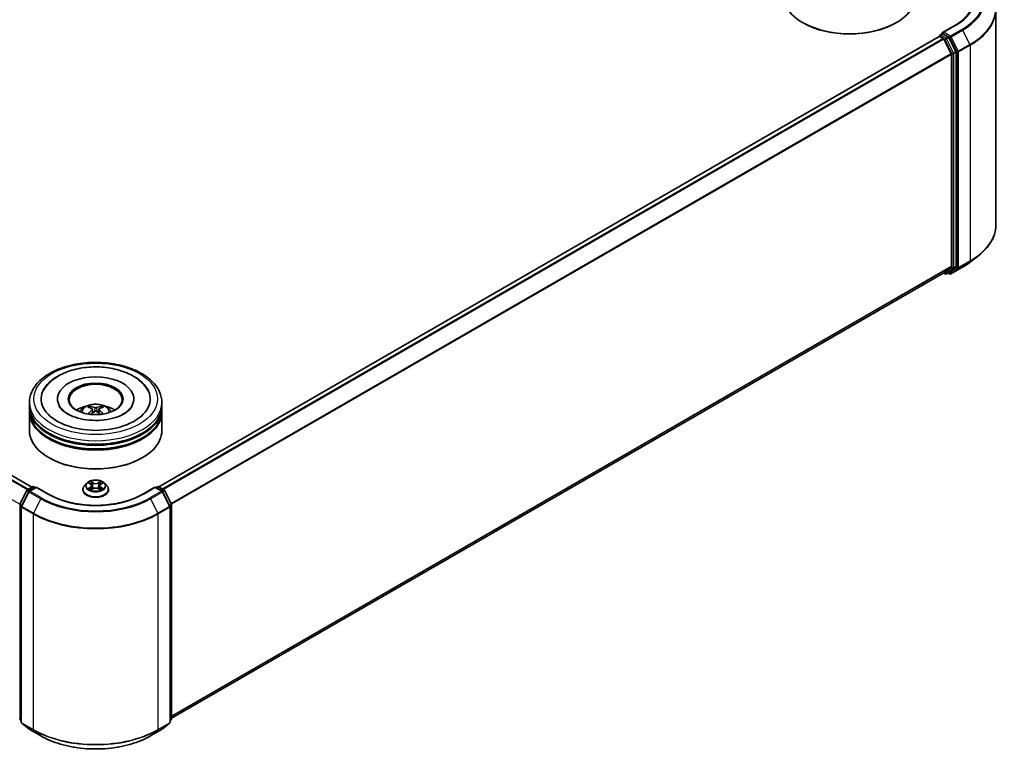
# Model space of a CAD drawing. Units: millimetres. Extents: x 36 to 9676, y 20 to 1706.
# Drawn here: x 424 to 526, y 467 to 542 of the extents above; entities that cross this region are included whole.
import ezdxf

# ---------------------------------------------------------------- set-up
doc = ezdxf.new("R2010")
doc.units = ezdxf.units.MM
doc.header["$LTSCALE"] = 2.5
doc.layers.add('Visible (ISO)', color=7, linetype='Continuous', lineweight=35)
doc.layers.add('Visible Narrow (ISO)', color=7, linetype='Continuous', lineweight=25)

msp = doc.modelspace()

# ---------------------------------------------------------------- linework, layer by layer
at = {"layer": 'Visible (ISO)'}
for p, q in [((425.5318, 494.3704), (303.4955, 564.8281)), ((524.7467, 543.5707), (524.7467, 521.3832)), ((504.9206, 542.1636), (504.8563, 542.2007)), ((514.4344, 542.1636), (514.4987, 542.2007)), ((520.5052, 541.892), (519.2478, 541.166)), ((518.8982, 540.7786), (438.5811, 494.4075)), ((518.9264, 540.7849), (518.9264, 540.7904)), ((518.9663, 540.7718), (519.3069, 540.5752)), ((518.9946, 540.9085), (519.2238, 541.0408)), ((519.8209, 540.7238), (519.2878, 541.0316)), ((519.3809, 540.4924), (520.1332, 539.0157)), ((520.6153, 539.2268), (519.8949, 540.641)), ((520.6377, 517.0896), (520.6377, 539.1427)), ((520.1556, 538.9315), (520.1556, 517.1152)), ((522.1157, 517.5495), (522.9752, 518.2299)), ((520.1332, 517.0568), (519.3809, 516.4487)), ((519.8949, 516.4489), (520.6153, 517.0312)), ((520.1143, 516.3148), (521.3035, 517.0014)), ((519.3751, 516.4447), (439.9067, 470.5636)), ((519.339, 516.4239), (519.5277, 516.3149)), ((519.6641, 516.3149), (519.889, 516.4448)), ((519.9779, 516.3148), (519.8209, 516.4055)), ((425.2704, 502.7119), (425.2704, 503.0831)), ((428.1568, 503.4542), (428.1568, 503.3651)), ((436.0204, 503.4542), (436.0204, 503.3651)), ((438.9068, 502.7119), (438.9068, 503.0831)), ((425.2704, 502.2295), (425.2704, 502.6006)), ((425.2704, 500.1882), (425.2704, 502.1181)), ((431.7762, 502.3697), (431.8116, 502.0399)), ((432.4011, 502.3697), (432.3657, 502.0399)), ((438.9068, 502.2295), (438.9068, 502.6006)), ((438.9068, 500.1882), (438.9068, 502.1181)), ((427.3317, 497.3676), (427.2674, 497.4047)), ((436.8455, 497.3676), (436.9098, 497.4047)), ((431.1565, 494.7546), (430.931, 494.5031)), ((431.3773, 494.7822), (431.5708, 494.6665)), ((432.6064, 494.6665), (432.8, 494.7822)), ((432.7999, 494.7823), (432.8, 494.7823)), ((433.0208, 494.7546), (433.2463, 494.5031)), ((424.2854, 492.6271), (425.0058, 494.0413)), ((425.1983, 493.8927), (424.4461, 492.416)), ((425.0591, 494.0975), (425.5922, 494.4053)), ((425.9818, 494.3704), (425.2517, 493.9489)), ((425.7286, 494.4053), (425.8854, 494.3147)), ((425.9818, 494.3243), (425.9818, 494.3704)), ((427.2392, 493.6444), (425.9818, 494.3704)), ((430.7704, 494.1016), (430.7704, 494.1167)), ((431.6063, 494.0931), (431.8079, 494.2055)), ((431.69, 494.5076), (431.7273, 494.1605)), ((432.3694, 494.2055), (432.571, 494.0931)), ((432.4873, 494.5076), (432.45, 494.1605)), ((433.4068, 494.1016), (433.4068, 494.1167)), ((438.1955, 494.3704), (436.9381, 493.6444)), ((438.1955, 494.3704), (438.1955, 494.3243)), ((438.9256, 493.9489), (438.1955, 494.3704)), ((438.2919, 494.3147), (438.4487, 494.4053)), ((438.5851, 494.4053), (439.1182, 494.0975)), ((439.7312, 492.416), (438.9789, 493.8927)), ((439.1715, 494.0413), (439.8919, 492.6271)), ((439.9067, 492.5652), (439.9067, 470.5121)), ((424.4312, 492.3541), (424.4312, 470.1666)), ((439.746, 470.1666), (439.746, 492.3541)), ((424.4312, 470.3171), (424.3212, 470.4061)), ((439.8561, 470.4061), (439.746, 470.3171)), ((424.4819, 470.0605), (425.2341, 469.4525)), ((425.2517, 469.4405), (426.4409, 468.7539)), ((437.7364, 468.7539), (438.9256, 469.4405)), ((438.9431, 469.4525), (439.6954, 470.0605))]:
    msp.add_line(p, q, dxfattribs=at)
for centre, start, end in [((519.0628, 540.7904), 120, 180), ((519.5959, 516.433), 240, 300), ((520.0461, 516.4329), 240, 300), ((425.1273, 493.9794), 120, 153.004492), ((425.3199, 493.8308), 120, 153.004492), ((425.6604, 494.2872), 60, 120), ((438.5169, 494.2872), 60, 120), ((438.8574, 493.8308), 26.995508, 60), ((439.05, 493.9794), 26.995508, 60), ((424.4069, 492.5652), 153.004492, 180), ((439.7704, 492.5652), 0, 26.995508), ((424.5676, 492.3541), 153.004492, 180), ((439.6097, 492.3541), 0, 26.995508), ((424.4069, 470.5121), 180, 231.051724), ((439.7704, 470.5121), 308.948276, 0), ((424.5676, 470.1666), 180, 231.051724), ((425.3199, 469.5585), 231.051724, 240), ((438.8574, 469.5585), 300, 308.948276), ((439.6097, 470.1666), 308.948276, 0)]:
    msp.add_arc(centre, 0.1364, start, end, dxfattribs=at)
for centre, major_axis, ratio, start_param, end_param in [((509.6775, 544.9842), (6.8182, 0), 0.57735027, 3.14159265, 6.28318531), ((509.6775, 544.91), (6.7273, 0), 0.57735027, 3.92699082, 5.49778714), ((519.3842, 541.0873), (-0.1928, 0), 0.57735027, 4.71238898, 6.28318531), ((518.9663, 540.6605), (-0.0682, 0.1181), 0.57735027, 5.49778714, 6.28318531), ((519.2878, 541.1429), (-0.0682, -0.1181), 0.57735027, 5.49778714, 6.12363721), ((519.3069, 540.4639), (0.0682, -0.1181), 0.57735027, 1.48013644, 2.35619449), ((519.8209, 540.6125), (0.0682, -0.1181), 0.57735027, 1.48013644, 2.35619449), ((520.5413, 539.1983), (0.0682, -0.1181), 0.57735027, 0.78539816, 1.48013644), ((520.0591, 538.9872), (0.0682, -0.1181), 0.57735027, 0.78539816, 1.48013644), ((520.0591, 517.1708), (0.0682, -0.1181), 0.57735027, 0.09065989, 0.78539816), ((520.5413, 517.1452), (0.0682, -0.1181), 0.57735027, 0.09065989, 0.78539816), ((519.3069, 516.5628), (0.0682, -0.1181), 0.57735027, 0, 0.09065989), ((519.8209, 516.5629), (0.0682, -0.1181), 0.57735027, 0, 0.09065989), ((432.0886, 503.4542), (5.6136, 0), 0.57735027, 2.28770637, 7.13707159), ((432.0886, 503.4542), (3.9318, 0), 0.57735027, 5.47106557, 10.23689769), ((432.0886, 503.38), (-2.7273, 0), 0.57735027, 2.37272528, 7.05205268), ((432.0886, 502.6006), (6.8182, 0), 0.57735027, 3.12745005, 6.29732791), ((432.0886, 502.7119), (-6.8182, 0), 0.57735027, 0, 3.14159265), ((432.0886, 501.2274), (-2.7273, 0), 0.57735027, 5.07628371, 5.53058844), ((432.0461, 499.9428), (-1.3897, 2.6066), 0.65417299, 5.62601221, 5.86499651), ((432.1312, 499.9428), (-1.3897, -2.6066), 0.65417299, 3.55978145, 3.79876575), ((432.0886, 501.2274), (-2.7273, 0), 0.57735027, 3.89418952, 4.34849425), ((432.0886, 502.1181), (6.8182, 0), 0.57735027, 3.12745005, 6.29732791), ((432.0886, 502.2295), (-6.8182, 0), 0.57735027, 0, 3.14159265), ((432.1358, 499.9947), (1.5515, -2.5136), 0.49462411, 2.44776077, 2.68674507), ((432.1358, 499.9455), (-1.1549, -2.7187), 0.59526289, 3.96282307, 4.19313336), ((432.0461, 499.9973), (1.7668, 2.3672), 0.55353421, 0.95931878, 1.15112494), ((432.1312, 499.9973), (1.7668, -2.3672), 0.55353421, 1.99046771, 2.18227387), ((432.0415, 499.9947), (1.5515, 2.5136), 0.49462411, 0.45484759, 0.69383188), ((432.0415, 499.9455), (-1.1549, 2.7187), 0.59526289, 5.2316446, 5.46195489), ((432.0886, 502.6006), (-6.7273, 0), 0.57735027, 0.47828403, 2.66330862), ((432.0886, 500.1882), (6.8182, 0), 0.57735027, 3.14159265, 6.28318531), ((432.0886, 502.1181), (-6.7273, 0), 0.57735027, 0.47828403, 2.66330862), ((432.0886, 500.114), (6.7273, 0), 0.57735027, 3.92699082, 5.49778714)]:
    msp.add_ellipse(centre, major_axis=major_axis, ratio=ratio, start_param=start_param, end_param=end_param, dxfattribs=at)
msp.add_ellipse((432.0886, 503.4542), major_axis=(2.8182, 0), ratio=0.57735027, dxfattribs=at)
for points, knots in [([(522.474, 544.613), (522.474, 544.4152), (522.4471, 544.2173), (522.3394, 543.8247), (522.2586, 543.6301), (522.0437, 543.2483), (521.9096, 543.0612), (521.5906, 542.6997), (521.4056, 542.5253), (520.989, 542.1942), (520.7574, 542.0375), (520.5052, 541.892)], [2.35619449, 2.35619449, 2.35619449, 2.35619449, 2.513274123, 2.513274123, 2.670353756, 2.670353756, 2.827433388, 2.827433388, 2.984513021, 2.984513021, 3.141592654, 3.141592654, 3.141592654, 3.141592654]), ([(519.2238, 541.0408), (519.2296, 541.0442), (519.2395, 541.046), (519.2625, 541.0432), (519.2756, 541.0386), (519.2878, 541.0316)], [0.038953354, 0.038953354, 0.038953354, 0.038953354, 0.0503345484, 0.0503345484, 0.0617157428, 0.0617157428, 0.0617157428, 0.0617157428]), ([(524.7467, 521.3832), (524.7467, 521.1561), (524.7219, 520.929), (524.6232, 520.4793), (524.5493, 520.2567), (524.3545, 519.8199), (524.2335, 519.6058), (523.947, 519.1892), (523.7814, 518.9868), (523.4087, 518.5967), (523.2015, 518.409), (522.9752, 518.2299)], [2.35619449, 2.35619449, 2.35619449, 2.35619449, 2.482221939, 2.482221939, 2.608249389, 2.608249389, 2.734276838, 2.734276838, 2.860304287, 2.860304287, 2.986331736, 2.986331736, 2.986331736, 2.986331736]), ([(521.3035, 517.0014), (521.3623, 517.0353), (521.4203, 517.0698), (521.5343, 517.1399), (521.5904, 517.1754), (521.7007, 517.2476), (521.7549, 517.2841), (521.8613, 517.3583), (521.9136, 517.3958), (522.0161, 517.4719), (522.0664, 517.5105), (522.1157, 517.5495)], [3.141592654, 3.141592654, 3.141592654, 3.141592654, 3.172644837, 3.172644837, 3.203697021, 3.203697021, 3.234749204, 3.234749204, 3.265801387, 3.265801387, 3.296853571, 3.296853571, 3.296853571, 3.296853571]), ([(425.2704, 503.0831), (425.2704, 503.5048), (425.3761, 503.9251), (425.7844, 504.7339), (426.0982, 505.1191), (426.9161, 505.8293), (427.434, 506.148), (428.6104, 506.6715), (429.2707, 506.8747), (430.6596, 507.1453), (431.3876, 507.2133), (432.8411, 507.2099), (433.5663, 507.1389), (434.9466, 506.8636), (435.6012, 506.6591), (436.7772, 506.1299), (437.2979, 505.8047), (438.1409, 505.0575), (438.4664, 504.6356), (438.8247, 503.8272), (438.9068, 503.4556), (438.9068, 503.0831)], [5.49778714, 5.49778714, 5.49778714, 5.49778714, 5.78139221, 5.78139221, 6.08459158, 6.08459158, 6.41185391, 6.41185391, 6.74313191, 6.74313191, 7.07260039, 7.07260039, 7.40121853, 7.40121853, 7.73072324, 7.73072324, 8.06201837, 8.06201837, 8.38889414, 8.38889414, 8.6393798, 8.6393798, 8.6393798, 8.6393798]), ([(426.717, 504.3065), (426.8601, 504.5786), (427.0462, 504.8283), (427.5928, 505.3954), (427.9938, 505.6831), (428.9283, 506.1765), (429.4709, 506.374), (430.6183, 506.6491), (431.2228, 506.727), (432.4353, 506.761), (433.043, 506.7181), (434.213, 506.5138), (434.7749, 506.3521), (435.8045, 505.9118), (436.2717, 505.6323), (436.9902, 505.007), (437.265, 504.6779), (437.4602, 504.3065)], [2.65090407, 2.65090407, 2.65090407, 2.65090407, 2.86407041, 2.86407041, 3.18632725, 3.18632725, 3.53339937, 3.53339937, 3.87843215, 3.87843215, 4.22068257, 4.22068257, 4.56453655, 4.56453655, 4.9121077, 4.9121077, 5.20307756, 5.20307756, 5.20307756, 5.20307756]), ([(435.0089, 501.9219), (434.7561, 501.7759), (434.4536, 501.6433), (433.7716, 501.4262), (433.3905, 501.343), (432.5893, 501.242), (432.1687, 501.2253), (431.3378, 501.2632), (430.9278, 501.3181), (430.169, 501.49), (429.8197, 501.6064), (429.222, 501.8772), (428.9718, 502.0307), (428.5858, 502.3423), (428.4498, 502.4993), (428.3501, 502.6623), (428.3376, 502.6842), (428.3263, 502.7057)], [0, 0, 0, 0, 0.28166641, 0.28166641, 0.57029187, 0.57029187, 0.86427595, 0.86427595, 1.15932912, 1.15932912, 1.4508445, 1.4508445, 1.73525144, 1.73525144, 2.01675528, 2.01675528, 2.06148491, 2.06148491, 2.06148491, 2.06148491]), ([(430.4619, 502.1255), (430.5126, 502.213), (430.5723, 502.2905), (430.7456, 502.474), (430.8679, 502.5638), (431.1581, 502.7276), (431.3305, 502.7915), (431.6955, 502.8803), (431.8888, 502.9025), (432.2735, 502.9035), (432.4647, 502.8827), (432.8374, 502.7954), (433.0189, 502.7288), (433.3498, 502.5399), (433.5023, 502.4201), (433.6589, 502.2158), (433.6884, 502.1721), (433.7153, 502.1255)], [1.10800637, 1.10800637, 1.10800637, 1.10800637, 1.28485125, 1.28485125, 1.58220865, 1.58220865, 1.9574686, 1.9574686, 2.35189349, 2.35189349, 2.74172985, 2.74172985, 3.13599765, 3.13599765, 3.51030353, 3.51030353, 3.60438261, 3.60438261, 3.60438261, 3.60438261]), ([(431.4686, 502.6939), (431.4733, 502.6934), (431.4788, 502.6917), (431.4888, 502.6865), (431.4949, 502.6818), (431.5043, 502.6721), (431.5093, 502.6654), (431.5154, 502.6543), (431.5179, 502.6483), (431.5196, 502.6427)], [0.0145600729, 0.0145600729, 0.0145600729, 0.0145600729, 0.0187226824, 0.0187226824, 0.0234298311, 0.0234298311, 0.0280690561, 0.0280690561, 0.0318101771, 0.0318101771, 0.0318101771, 0.0318101771]), ([(432.6577, 502.6427), (432.6594, 502.6483), (432.6619, 502.6543), (432.668, 502.6654), (432.6729, 502.6721), (432.6823, 502.6818), (432.6885, 502.6865), (432.6984, 502.6917), (432.7039, 502.6934), (432.7086, 502.6939)], [0.0427285558, 0.0427285558, 0.0427285558, 0.0427285558, 0.0464696768, 0.0464696768, 0.0511089018, 0.0511089018, 0.0558160505, 0.0558160505, 0.05997866, 0.05997866, 0.05997866, 0.05997866]), ([(435.8509, 502.7057), (435.7702, 502.5522), (435.6287, 502.3751), (435.2989, 502.1048), (435.1631, 502.0109), (435.0089, 501.9219)], [5.792496723, 5.792496723, 5.792496723, 5.792496723, 6.111389919, 6.111389919, 6.283185307, 6.283185307, 6.283185307, 6.283185307]), ([(431.3118, 501.8901), (431.3134, 501.8906), (431.315, 501.8909), (431.3209, 501.8915), (431.3259, 501.8906), (431.3303, 501.8881), (431.331, 501.8876), (431.3317, 501.887)], [0.0219671693, 0.0219671693, 0.0219671693, 0.0219671693, 0.0234298311, 0.0234298311, 0.02806905607, 0.02806905607, 0.02898517502, 0.02898517502, 0.02898517502, 0.02898517502]), ([(431.7381, 502.4178), (431.7506, 502.4113), (431.7612, 502.4026), (431.7745, 502.3824), (431.7772, 502.371), (431.7753, 502.3489), (431.7705, 502.3367), (431.7557, 502.3166), (431.7475, 502.3084), (431.7381, 502.301)], [-0.2036008625, -0.2036008625, -0.2036008625, -0.2036008625, -0.191101084, -0.191101084, -0.1786013054, -0.1786013054, -0.1660771911, -0.1660771911, -0.1569242563, -0.1569242563, -0.1569242563, -0.1569242563]), ([(432.1898, 502.5618), (432.1757, 502.5562), (432.1582, 502.5515), (432.1202, 502.5455), (432.0999, 502.5443), (432.062, 502.5452), (432.042, 502.5473), (432.0105, 502.5539), (431.9981, 502.5576), (431.9875, 502.5618)], [-0.2036008779, -0.2036008779, -0.2036008779, -0.2036008779, -0.1911010993, -0.1911010993, -0.1786013208, -0.1786013208, -0.1660772065, -0.1660772065, -0.1569242716, -0.1569242716, -0.1569242716, -0.1569242716]), ([(431.9875, 502.157), (432.0016, 502.1659), (432.0191, 502.1734), (432.057, 502.1828), (432.0774, 502.1847), (432.1153, 502.1833), (432.1353, 502.18), (432.1668, 502.1695), (432.1791, 502.1637), (432.1898, 502.157)], [-0.2036008779, -0.2036008779, -0.2036008779, -0.2036008779, -0.1911010993, -0.1911010993, -0.1786013208, -0.1786013208, -0.1660772065, -0.1660772065, -0.1569242716, -0.1569242716, -0.1569242716, -0.1569242716]), ([(432.4392, 502.301), (432.4267, 502.3108), (432.4161, 502.3223), (432.4028, 502.3459), (432.4001, 502.358), (432.402, 502.3796), (432.4067, 502.3906), (432.4215, 502.4068), (432.4298, 502.4129), (432.4392, 502.4178)], [-0.2036008625, -0.2036008625, -0.2036008625, -0.2036008625, -0.191101084, -0.191101084, -0.1786013054, -0.1786013054, -0.1660771911, -0.1660771911, -0.1569242563, -0.1569242563, -0.1569242563, -0.1569242563]), ([(432.8456, 501.887), (432.8463, 501.8876), (432.847, 501.8881), (432.8514, 501.8906), (432.8564, 501.8915), (432.8623, 501.8909), (432.8638, 501.8906), (432.8654, 501.8901)], [0.04555355789, 0.04555355789, 0.04555355789, 0.04555355789, 0.04646967684, 0.04646967684, 0.05110890181, 0.05110890181, 0.05257156361, 0.05257156361, 0.05257156361, 0.05257156361]), ([(433.0208, 494.7546), (432.965, 494.8168), (432.8942, 494.8714), (432.7271, 494.9654), (432.6297, 495.0041), (432.4207, 495.0605), (432.3092, 495.0784), (432.0831, 495.0921), (431.9686, 495.0881), (431.7471, 495.0586), (431.6401, 495.0331), (431.4434, 494.9622), (431.3539, 494.9167), (431.2322, 494.8295), (431.1914, 494.7935), (431.1565, 494.7546)], [4.40455743, 4.40455743, 4.40455743, 4.40455743, 4.72557036, 4.72557036, 5.05999896, 5.05999896, 5.39307641, 5.39307641, 5.72438985, 5.72438985, 6.05612576, 6.05612576, 6.39010372, 6.39010372, 6.59101686, 6.59101686, 6.59101686, 6.59101686]), ([(431.4218, 494.7556), (431.3947, 494.7864), (431.3534, 494.8039), (431.3139, 494.8126), (431.3134, 494.8127), (431.313, 494.8127)], [0.0019022161, 0.0019022161, 0.0019022161, 0.0019022161, 0.0320559737, 0.0320559737, 0.0323943032, 0.0323943032, 0.0323943032, 0.0323943032]), ([(431.313, 494.8127), (431.3134, 494.8126), (431.3138, 494.8124), (431.3179, 494.8109), (431.3215, 494.8095), (431.3252, 494.808)], [-0.03239430317, -0.03239430317, -0.03239430317, -0.03239430317, -0.03205597372, -0.03205597372, -0.02897275834, -0.02897275834, -0.02897275834, -0.02897275834]), ([(431.5653, 494.9565), (431.5651, 494.9566), (431.565, 494.9568), (431.5645, 494.9572), (431.5643, 494.9574), (431.564, 494.9577)], [-0.000230599076, -0.000230599076, -0.000230599076, -0.000230599076, 0, 0, 0.000338329447, 0.000338329447, 0.000338329447, 0.000338329447]), ([(431.564, 494.9577), (431.5642, 494.9574), (431.5643, 494.9571), (431.5646, 494.9567), (431.5647, 494.9565), (431.5648, 494.9563)], [-0.000338329447, -0.000338329447, -0.000338329447, -0.000338329447, 0, 0, 0.000241517914, 0.000241517914, 0.000241517914, 0.000241517914]), ([(431.69, 494.5076), (431.6887, 494.5199), (431.6858, 494.5322), (431.6773, 494.5561), (431.6716, 494.5677), (431.6577, 494.5902), (431.6495, 494.601), (431.6307, 494.6215), (431.6201, 494.6313), (431.597, 494.6498), (431.5844, 494.6584), (431.5708, 494.6665)], [3.988894173, 3.988894173, 3.988894173, 3.988894173, 4.130102476, 4.130102476, 4.271310779, 4.271310779, 4.412519082, 4.412519082, 4.553727385, 4.553727385, 4.694935688, 4.694935688, 4.694935688, 4.694935688]), ([(432.6064, 494.6665), (432.5929, 494.6584), (432.5803, 494.6498), (432.5572, 494.6313), (432.5466, 494.6215), (432.5278, 494.601), (432.5196, 494.5902), (432.5056, 494.5677), (432.4999, 494.5561), (432.4914, 494.5322), (432.4886, 494.5199), (432.4873, 494.5076)], [0.017453293, 0.017453293, 0.017453293, 0.017453293, 0.158661596, 0.158661596, 0.299869899, 0.299869899, 0.441078202, 0.441078202, 0.582286505, 0.582286505, 0.723494808, 0.723494808, 0.723494808, 0.723494808]), ([(432.5573, 494.8612), (432.5828, 494.8964), (432.5973, 494.9327), (432.6129, 494.9571), (432.6131, 494.9574), (432.6133, 494.9577)], [0, 0, 0, 0, 0.0320559737, 0.0320559737, 0.0323943032, 0.0323943032, 0.0323943032, 0.0323943032]), ([(432.6133, 494.9577), (432.613, 494.9574), (432.6127, 494.9572), (432.6101, 494.9548), (432.6077, 494.9527), (432.6053, 494.9504)], [-0.03239430317, -0.03239430317, -0.03239430317, -0.03239430317, -0.03205597372, -0.03205597372, -0.02897275834, -0.02897275834, -0.02897275834, -0.02897275834]), ([(432.8643, 494.8127), (432.8638, 494.8127), (432.8634, 494.8126), (432.8626, 494.8124), (432.8623, 494.8123), (432.862, 494.8123)], [-0.000338329447, -0.000338329447, -0.000338329447, -0.000338329447, 0, 0, 0.000241517914, 0.000241517914, 0.000241517914, 0.000241517914]), ([(432.8622, 494.812), (432.8625, 494.8121), (432.8628, 494.8122), (432.8635, 494.8124), (432.8639, 494.8126), (432.8643, 494.8127)], [-0.000230599076, -0.000230599076, -0.000230599076, -0.000230599076, 0, 0, 0.000338329447, 0.000338329447, 0.000338329447, 0.000338329447]), ([(436.9381, 493.6444), (436.4338, 493.3533), (435.8472, 493.107), (434.5677, 492.7306), (433.8751, 492.6006), (432.4532, 492.4705), (431.7241, 492.4705), (430.3022, 492.6006), (429.6095, 492.7306), (428.3301, 493.107), (427.7435, 493.3533), (427.2392, 493.6444)], [1.57079633, 1.57079633, 1.57079633, 1.57079633, 1.88495559, 1.88495559, 2.19911486, 2.19911486, 2.51327412, 2.51327412, 2.82743339, 2.82743339, 3.14159265, 3.14159265, 3.14159265, 3.14159265]), ([(430.931, 494.5031), (430.9107, 494.4804), (430.892, 494.457), (430.8584, 494.4087), (430.8434, 494.3838), (430.8174, 494.3328), (430.8064, 494.3067), (430.7886, 494.2535), (430.7818, 494.2265), (430.7727, 494.1719), (430.7704, 494.1443), (430.7704, 494.1167)], [0.307831551, 0.307831551, 0.307831551, 0.307831551, 0.403344874, 0.403344874, 0.498858196, 0.498858196, 0.594371519, 0.594371519, 0.689884841, 0.689884841, 0.785398163, 0.785398163, 0.785398163, 0.785398163]), ([(430.7704, 494.1016), (430.7704, 494.0203), (430.7919, 493.9392), (430.875, 493.7839), (430.9381, 493.71), (431.1012, 493.576), (431.2024, 493.5164), (431.4315, 493.4191), (431.5594, 493.3815), (431.8283, 493.3321), (431.9692, 493.3201), (432.2502, 493.3228), (432.3903, 493.3373), (432.6559, 493.3917), (432.7814, 493.4315), (433.0054, 493.533), (433.1039, 493.5948), (433.2629, 493.735), (433.3236, 493.8135), (433.3913, 493.9631), (433.4068, 494.0323), (433.4068, 494.1016)], [0.78539816, 0.78539816, 0.78539816, 0.78539816, 1.08510874, 1.08510874, 1.39751972, 1.39751972, 1.72201276, 1.72201276, 2.0477407, 2.0477407, 2.37249118, 2.37249118, 2.69684603, 2.69684603, 3.02168013, 3.02168013, 3.34747752, 3.34747752, 3.67139258, 3.67139258, 3.92699082, 3.92699082, 3.92699082, 3.92699082]), ([(431.315, 494.2077), (431.3148, 494.2076), (431.3145, 494.2075), (431.3138, 494.2073), (431.3134, 494.2071), (431.313, 494.207)], [-0.000230599076, -0.000230599076, -0.000230599076, -0.000230599076, 0, 0, 0.000338329447, 0.000338329447, 0.000338329447, 0.000338329447]), ([(431.313, 494.207), (431.3134, 494.207), (431.3139, 494.2071), (431.3146, 494.2073), (431.315, 494.2074), (431.3153, 494.2074)], [-0.000338329447, -0.000338329447, -0.000338329447, -0.000338329447, 0, 0, 0.000241517914, 0.000241517914, 0.000241517914, 0.000241517914]), ([(431.4651, 494.1904), (431.4733, 494.1836), (431.4822, 494.1767), (431.5013, 494.163), (431.5115, 494.1562), (431.5332, 494.1427), (431.5447, 494.1361), (431.5688, 494.123), (431.5815, 494.1166), (431.6024, 494.1068), (431.6103, 494.1033), (431.6183, 494.0998)], [1.393323954, 1.393323954, 1.393323954, 1.393323954, 1.463469385, 1.463469385, 1.533614815, 1.533614815, 1.603760246, 1.603760246, 1.673905677, 1.673905677, 1.71478324, 1.71478324, 1.71478324, 1.71478324]), ([(431.6143, 494.0976), (431.5923, 494.099), (431.5788, 494.0848), (431.5643, 494.0625), (431.5642, 494.0623), (431.564, 494.062)], [0.0024310368, 0.0024310368, 0.0024310368, 0.0024310368, 0.0320559737, 0.0320559737, 0.0323943032, 0.0323943032, 0.0323943032, 0.0323943032]), ([(431.564, 494.062), (431.5643, 494.0623), (431.5645, 494.0625), (431.5672, 494.0648), (431.5696, 494.0669), (431.5719, 494.0689)], [-0.03239430317, -0.03239430317, -0.03239430317, -0.03239430317, -0.03205597372, -0.03205597372, -0.02897275834, -0.02897275834, -0.02897275834, -0.02897275834]), ([(432.3694, 494.2055), (432.3391, 494.2224), (432.3046, 494.2364), (432.2304, 494.2576), (432.1907, 494.2649), (432.1094, 494.2722), (432.0679, 494.2722), (431.9866, 494.2649), (431.9468, 494.2576), (431.8726, 494.2364), (431.8382, 494.2224), (431.8079, 494.2055)], [4.72984227, 4.72984227, 4.72984227, 4.72984227, 5.03702022, 5.03702022, 5.34419817, 5.34419817, 5.65137612, 5.65137612, 5.95855407, 5.95855407, 6.26573201, 6.26573201, 6.26573201, 6.26573201]), ([(432.5589, 494.0998), (432.567, 494.1033), (432.5749, 494.1068), (432.5958, 494.1166), (432.6084, 494.123), (432.6326, 494.1361), (432.644, 494.1427), (432.6657, 494.1562), (432.6759, 494.163), (432.695, 494.1767), (432.7039, 494.1836), (432.7121, 494.1904)], [2.99760574, 2.99760574, 2.99760574, 2.99760574, 3.038483303, 3.038483303, 3.108628734, 3.108628734, 3.178774165, 3.178774165, 3.248919596, 3.248919596, 3.319065027, 3.319065027, 3.319065027, 3.319065027]), ([(432.6119, 494.0632), (432.6121, 494.063), (432.6123, 494.0629), (432.6127, 494.0625), (432.613, 494.0623), (432.6133, 494.062)], [-0.000230599076, -0.000230599076, -0.000230599076, -0.000230599076, 0, 0, 0.000338329447, 0.000338329447, 0.000338329447, 0.000338329447]), ([(432.6133, 494.062), (432.6131, 494.0623), (432.6129, 494.0625), (432.6127, 494.063), (432.6125, 494.0632), (432.6124, 494.0633)], [-0.000338329447, -0.000338329447, -0.000338329447, -0.000338329447, 0, 0, 0.000241517914, 0.000241517914, 0.000241517914, 0.000241517914]), ([(432.7505, 494.2085), (432.7773, 494.2135), (432.8214, 494.216), (432.8634, 494.2071), (432.8638, 494.207), (432.8643, 494.207)], [0, 0, 0, 0, 0.0320559737, 0.0320559737, 0.0323943032, 0.0323943032, 0.0323943032, 0.0323943032]), ([(432.8643, 494.207), (432.8639, 494.2071), (432.8635, 494.2073), (432.8594, 494.2088), (432.8557, 494.2101), (432.8521, 494.2114)], [-0.03239430317, -0.03239430317, -0.03239430317, -0.03239430317, -0.03205597372, -0.03205597372, -0.02897275834, -0.02897275834, -0.02897275834, -0.02897275834]), ([(433.4068, 494.1167), (433.4068, 494.1443), (433.4045, 494.1719), (433.3955, 494.2265), (433.3887, 494.2535), (433.3709, 494.3067), (433.3598, 494.3328), (433.3338, 494.3838), (433.3188, 494.4087), (433.2852, 494.457), (433.2666, 494.4804), (433.2463, 494.5031)], [3.926990817, 3.926990817, 3.926990817, 3.926990817, 4.022504139, 4.022504139, 4.118017462, 4.118017462, 4.213530784, 4.213530784, 4.309044107, 4.309044107, 4.404557429, 4.404557429, 4.404557429, 4.404557429]), ([(426.4409, 468.7539), (427.0359, 468.4103), (427.7224, 468.1226), (429.2133, 467.6841), (430.0174, 467.5333), (431.6663, 467.3825), (432.5109, 467.3825), (434.1599, 467.5333), (434.964, 467.6841), (436.4548, 468.1226), (437.1414, 468.4103), (437.7364, 468.7539)], [3.14159265, 3.14159265, 3.14159265, 3.14159265, 3.45575192, 3.45575192, 3.76991118, 3.76991118, 4.08407045, 4.08407045, 4.39822972, 4.39822972, 4.71238898, 4.71238898, 4.71238898, 4.71238898])]:
    msp.add_open_spline(points, degree=3, knots=knots, dxfattribs=at)
for points, weights in [([(431.5611, 502.5009), (431.5411, 502.5692), (431.5196, 502.6427)], [1.08273581125, 1.07755563389, 1.07090462461]), ([(432.6577, 502.6427), (432.6362, 502.5692), (432.6162, 502.5009)], [1.07090461894, 1.07755562758, 1.08273580442])]:
    msp.add_rational_spline(points, weights, degree=2, dxfattribs=at)
for points in [[(431.3319, 501.8869), (431.3318, 501.8869), (431.3318, 501.887), (431.3317, 501.887)], [(432.8456, 501.887), (432.8455, 501.887), (432.8454, 501.8869), (432.8453, 501.8869)], [(431.3252, 494.808), (431.3429, 494.8007), (431.3607, 494.7922), (431.3773, 494.7823)], [(432.6053, 494.9504), (432.5828, 494.9295), (432.56, 494.9035), (432.5343, 494.8785)], [(431.5719, 494.0689), (431.5832, 494.0783), (431.5945, 494.0866), (431.6063, 494.0931)], [(432.8521, 494.2114), (432.8176, 494.2232), (432.7828, 494.2306), (432.7566, 494.2356)]]:
    msp.add_open_spline(points, degree=3, dxfattribs=at)
at = {"layer": 'Visible Narrow (ISO)'}
for p, q in [((425.0638, 494.1002), (303.0224, 564.5608)), ((425.1363, 494.142), (303.0718, 564.616)), ((425.4919, 494.3473), (303.4273, 564.8213)), ((424.2753, 492.601), (302.253, 563.0506)), ((519.3842, 541.1986), (520.5734, 541.8852)), ((520.0461, 540.8164), (519.3842, 541.1986)), ((521.2353, 541.503), (520.0461, 540.8164)), ((520.1202, 540.7336), (521.3094, 541.4202)), ((521.3094, 541.4202), (522.0617, 539.9435)), ((518.9663, 540.7718), (438.6211, 494.3845)), ((519.3069, 540.5752), (438.9616, 494.1878)), ((519.3809, 540.4924), (439.0704, 494.125)), ((519.0628, 540.9017), (519.2878, 541.0316)), ((519.5959, 540.5939), (519.0628, 540.9017)), ((519.3787, 540.4966), (519.4994, 540.4269)), ((519.4994, 540.4269), (520.2198, 539.0128)), ((519.8209, 540.7238), (519.5959, 540.5939)), ((519.6699, 540.5111), (519.8949, 540.641)), ((520.3903, 539.0969), (519.6699, 540.5111)), ((519.8209, 540.7238), (519.9497, 540.6494)), ((519.9497, 540.6494), (520.702, 539.1727)), ((520.8725, 539.2569), (520.1202, 540.7336)), ((520.6153, 539.2268), (520.3903, 539.0969)), ((520.4127, 539.0128), (520.6377, 539.1427)), ((520.702, 539.1727), (520.702, 516.9853)), ((522.0617, 539.9435), (520.8725, 539.2569)), ((520.8948, 539.1727), (522.084, 539.8593)), ((520.8948, 516.9853), (520.8948, 539.1727)), ((522.084, 539.8593), (522.084, 517.6719)), ((520.1332, 539.0157), (439.8678, 492.6744)), ((520.1556, 538.9315), (439.9029, 492.5976)), ((520.2198, 539.0128), (520.2198, 516.9597)), ((520.4127, 516.9597), (520.4127, 539.0128)), ((520.1556, 517.1152), (439.9067, 470.7835)), ((520.1332, 517.0568), (439.9067, 470.738)), ((520.2198, 516.9597), (519.4994, 516.3774)), ((519.6699, 516.319), (520.3903, 516.9013)), ((520.702, 516.9853), (519.9497, 516.3772)), ((521.3094, 517.0054), (520.1202, 516.3188)), ((520.1202, 516.3188), (520.8725, 516.9269)), ((520.3903, 516.9013), (520.6153, 517.0312)), ((520.6377, 517.0896), (520.4127, 516.9597)), ((520.8725, 516.9269), (522.0617, 517.6135)), ((522.084, 517.6719), (520.8948, 516.9853)), ((521.3094, 517.0054), (522.0617, 517.6135)), ((519.3809, 516.4487), (439.9067, 470.5643)), ((519.4994, 516.3774), (519.3787, 516.4471)), ((519.8949, 516.4489), (519.6699, 516.319)), ((519.9497, 516.3772), (519.8608, 516.4285)), ((431.7381, 502.301), (431.7608, 502.0034)), ((431.9875, 502.5618), (431.9584, 502.1387)), ((432.1898, 502.5618), (432.2188, 502.1387)), ((432.4392, 502.301), (432.4165, 502.0034)), ((431.313, 494.8127), (431.5592, 494.6656)), ((431.8189, 494.8155), (431.564, 494.9577)), ((431.6429, 494.8785), (431.8032, 494.7892)), ((431.7803, 494.4673), (431.6989, 494.761)), ((431.8032, 494.7892), (431.7803, 494.4673)), ((432.6133, 494.9577), (432.3583, 494.8155)), ((432.3741, 494.7892), (432.5343, 494.8785)), ((432.3741, 494.7892), (432.397, 494.4673)), ((432.4784, 494.761), (432.397, 494.4673)), ((432.6181, 494.6656), (432.8643, 494.8127)), ((424.3328, 492.5937), (425.0532, 494.0079)), ((424.4935, 492.3826), (425.2458, 493.8593)), ((425.0532, 494.0079), (425.2131, 493.9156)), ((425.1273, 494.0907), (425.6604, 494.3985)), ((425.3123, 493.9839), (425.1273, 494.0907)), ((425.2458, 493.8593), (426.435, 493.1727)), ((425.3199, 493.9421), (425.9818, 494.3243)), ((426.5091, 493.2555), (425.3199, 493.9421)), ((425.6604, 494.3985), (425.8454, 494.2917)), ((425.9818, 494.3243), (427.171, 493.6377)), ((431.5592, 494.3541), (431.313, 494.207)), ((431.4207, 494.2356), (431.5755, 494.3281)), ((431.5028, 494.1622), (431.4866, 494.1884)), ((431.564, 494.062), (431.8189, 494.2042)), ((431.5755, 494.3281), (431.5914, 494.112)), ((431.5928, 494.0932), (431.5928, 494.0931)), ((431.5934, 494.0852), (431.5934, 494.0852)), ((432.3583, 494.2042), (432.6133, 494.062)), ((432.5838, 494.0852), (432.5838, 494.0852)), ((432.5844, 494.0932), (432.5844, 494.0931)), ((432.6018, 494.3281), (432.5858, 494.112)), ((432.6018, 494.3281), (432.7566, 494.2356)), ((432.8643, 494.207), (432.6181, 494.3541)), ((432.6907, 494.1884), (432.6745, 494.1622)), ((437.0062, 493.6377), (438.1955, 494.3243)), ((438.8574, 493.9421), (437.6682, 493.2555)), ((437.7423, 493.1727), (438.9315, 493.8593)), ((438.1955, 494.3243), (438.8574, 493.9421)), ((438.3318, 494.2917), (438.5169, 494.3985)), ((438.5169, 494.3985), (439.05, 494.0907)), ((439.05, 494.0907), (438.8649, 493.9839)), ((438.9315, 493.8593), (439.6838, 492.3826)), ((438.9642, 493.9156), (439.1241, 494.0079)), ((439.1241, 494.0079), (439.8445, 492.5937)), ((424.3105, 470.4565), (424.3105, 492.5096)), ((424.3105, 492.5096), (424.4521, 492.4278)), ((424.4903, 492.5028), (424.3328, 492.5937)), ((426.435, 493.1727), (425.6827, 491.696)), ((437.7423, 493.1727), (438.4945, 491.696)), ((439.8445, 492.5937), (439.6869, 492.5028)), ((439.7252, 492.4278), (439.8668, 492.5096)), ((439.8668, 492.5096), (439.8668, 470.4565)), ((424.4712, 470.1109), (424.4712, 492.2984)), ((424.4712, 492.2984), (425.6604, 491.6118)), ((425.6827, 491.696), (424.4935, 492.3826)), ((425.6604, 491.6118), (425.6604, 469.4243)), ((439.6838, 492.3826), (438.4945, 491.696)), ((438.5169, 491.6118), (439.7061, 492.2984)), ((438.5169, 469.4243), (438.5169, 491.6118)), ((439.7061, 492.2984), (439.7061, 470.1109)), ((424.4312, 470.3867), (424.3105, 470.4565)), ((424.4312, 470.3185), (424.3328, 470.3981)), ((424.3328, 470.3981), (424.4312, 470.3413)), ((439.8668, 470.4565), (439.746, 470.3867)), ((439.8445, 470.3981), (439.746, 470.3185)), ((439.746, 470.3413), (439.8445, 470.3981)), ((425.6604, 469.4243), (424.4712, 470.1109)), ((425.2458, 469.4445), (424.4935, 470.0526)), ((424.4935, 470.0526), (425.6827, 469.366)), ((426.435, 468.7579), (425.2458, 469.4445)), ((426.435, 468.7579), (425.6827, 469.366)), ((438.9315, 469.4445), (437.7423, 468.7579)), ((437.7423, 468.7579), (438.4945, 469.366)), ((438.4945, 469.366), (439.6838, 470.0526)), ((439.7061, 470.1109), (438.5169, 469.4243)), ((439.6838, 470.0526), (438.9315, 469.4445))]:
    msp.add_line(p, q, dxfattribs=at)
for centre, major_axis, ratio, start_param, end_param in [((515.6558, 544.7244), (6.9545, 0), 0.57735027, 5.49778714, 7.06858347), ((515.6558, 544.7244), (7.8907, 0), 0.57735027, 5.49778714, 7.06858347), ((515.6558, 544.6843), (7.9954, 0), 0.57735027, 5.49778714, 6.91332255), ((515.6558, 543.642), (9.0593, 0), 0.57735027, 5.49778714, 6.91332255), ((515.6558, 543.5707), (9.0909, 0), 0.57735027, 5.49778714, 6.28318531), ((520.5734, 541.7739), (-0.0682, 0.1181), 0.57735027, 5.49778714, 6.28318531), ((521.2353, 541.3917), (0.0682, -0.1181), 0.57735027, 1.48013644, 2.35619449), ((519.0628, 540.7904), (-0.1364, 0), 0.57735027, 0, 0.07012361), ((519.0628, 540.7904), (0.0682, 0.1181), 0.57735027, 0.78539816, 2.06167901), ((519.0628, 540.7904), (-0.0682, 0.1181), 0.57735027, 5.49778714, 6.28318531), ((519.5959, 540.4826), (0.0682, 0.1181), 0.57735027, 0.78539816, 2.35619449), ((519.5959, 540.4826), (-0.1215, -0.0619), 0.07392213, 0.61742098, 2.18821731), ((519.5959, 540.4826), (-0.0682, 0.1181), 0.57735027, 4.62172909, 5.49778714), ((520.0461, 540.7051), (0.0682, 0.1181), 0.57735027, 0.78539816, 2.35619449), ((520.0461, 540.7051), (-0.1215, -0.0619), 0.07392213, 0.61742098, 2.18821731), ((520.0461, 540.7051), (-0.0682, 0.1181), 0.57735027, 4.62172909, 5.49778714), ((520.7984, 539.2284), (0.1215, 0.0619), 0.07392213, 3.75901364, 5.32980996), ((520.7984, 539.2284), (-0.1364, 0), 0.57735027, 0.78539816, 2.35619449), ((520.7984, 539.2284), (-0.0682, 0.1181), 0.57735027, 3.92699082, 4.62172909), ((521.9876, 539.915), (-0.0682, 0.1181), 0.57735027, 3.92699082, 4.62172909), ((520.3163, 539.0684), (0.1215, 0.0619), 0.07392213, 3.75901364, 5.32980996), ((520.3163, 539.0684), (-0.1364, 0), 0.57735027, 0.78539816, 2.35619449), ((520.3163, 539.0684), (-0.0682, 0.1181), 0.57735027, 3.92699082, 4.62172909), ((515.6558, 521.3832), (9.0909, 0), 0.57735027, 5.49778714, 6.28318531), ((515.6558, 521.3119), (9.0593, 0), 0.57735027, 5.49778714, 5.65304806), ((520.3163, 517.0153), (0.1364, 0), 0.57735027, 3.92699082, 5.49778714), ((520.3163, 517.0153), (0.0857, -0.1061), 0.8131434, 4.58504495, 6.15584128), ((520.3163, 517.0153), (0.0682, -0.1181), 0.57735027, 0.09065989, 0.78539816), ((520.7984, 517.0409), (0.1364, 0), 0.57735027, 3.92699082, 5.49778714), ((520.7984, 517.0409), (0.0857, -0.1061), 0.8131434, 4.58504495, 6.15584128), ((520.7984, 517.0409), (0.0682, -0.1181), 0.57735027, 0.09065989, 0.78539816), ((521.2353, 517.1195), (0.0682, -0.1181), 0.57735027, 0, 0.09065989), ((515.6558, 520.2696), (-7.9954, 0), 0.57735027, 2.35619449, 2.51145541), ((521.9876, 517.7275), (0.0682, -0.1181), 0.57735027, 0.09065989, 0.78539816), ((519.5959, 516.433), (-0.0682, -0.1181), 0.57735027, 5.49778714, 6.28318531), ((519.5959, 516.433), (0.0857, -0.1061), 0.8131434, 4.58504495, 6.15584128), ((519.5959, 516.433), (0.0682, -0.1181), 0.57735027, 0, 0.09065989), ((520.0461, 516.4329), (0.0857, -0.1061), 0.8131434, 4.58504495, 6.15584128), ((520.0461, 516.4329), (-0.0682, -0.1181), 0.57735027, 5.49778714, 6.28318531), ((520.0461, 516.4329), (0.0682, -0.1181), 0.57735027, 0, 0.09065989), ((432.0886, 503.0831), (-6.8182, 0), 0.57735027, 0, 3.14159265), ((432.0886, 502.0921), (-1.3949, 0), 0.57735027, 3.07614718, 6.34863078), ((432.0886, 502.2319), (-1.0124, 0), 0.57735027, 5.37148447, 5.62408982), ((432.0886, 502.209), (0.9423, 0), 0.57735027, 2.21917021, 2.42536283), ((432.0886, 502.209), (0.9423, 0), 0.57735027, 0.71622982, 0.92242245), ((432.0886, 502.2319), (-1.0124, 0), 0.57735027, 3.80068814, 4.05329349), ((432.0886, 494.4761), (-1.0496, 0), 0.57735027, 5.8056187, 9.90234457), ((432.0886, 494.5098), (-0.9364, 0), 0.57735027, 5.30710262, 5.68847167), ((432.0886, 494.4068), (0.7328, 0), 0.57735027, 2.17629431, 2.42062218), ((431.5592, 494.647), (0.0117, 0.0195), 0.58733849, 0, 0.79427846), ((431.2799, 494.5098), (0.3883, 0), 0.57735027, 5.51524044, 7.05113018), ((431.6272, 494.8707), (-0.0186, -0.0131), 0.18497367, 1.04331702, 2.43849919), ((431.5673, 494.7762), (-0.0962, 0.1923), 0.54762693, 4.3686132, 4.98386908), ((431.6831, 494.7532), (-0.0219, -0.0061), 0.22291783, 3.85158054, 5.20700366), ((431.8189, 494.797), (-0.0111, -0.0199), 0.56718618, 3.91841516, 5.40194502), ((432.0886, 494.9598), (0.4109, 0), 0.57735027, 3.94444411, 5.48033385), ((432.0886, 494.9768), (-0.3883, 0), 0.57735027, 0.80285146, 2.3387412), ((432.3583, 494.797), (0.0111, -0.0199), 0.56718618, 0.88124028, 2.36477015), ((432.8974, 494.5098), (-0.3883, 0), 0.57735027, 5.51524044, 7.05113018), ((432.61, 494.7762), (0.0962, 0.1923), 0.54762693, 1.29931623, 1.91457211), ((432.4941, 494.7532), (-0.0219, 0.0061), 0.22291783, 4.2177743, 5.57319742), ((432.0886, 494.4068), (0.7328, 0), 0.57735027, 0.72097047, 0.96529834), ((432.5501, 494.8707), (-0.0186, 0.0131), 0.18497367, 0.70309346, 2.09827563), ((432.6181, 494.647), (-0.0117, 0.0195), 0.58733849, 5.48890685, 6.28318531), ((432.0886, 494.5098), (-0.9364, 0), 0.57735027, 3.7363063, 4.11767534), ((425.1273, 493.9794), (-0.1215, 0.0619), 0.07392213, 0, 0.95337534), ((425.1273, 493.9794), (0.0682, 0.1181), 0.57735027, 0.78539816, 1.66145621), ((425.1273, 493.9794), (-0.0682, 0.1181), 0.57735027, 5.49778714, 6.28318531), ((425.3199, 493.8308), (-0.1215, 0.0619), 0.07392213, 0, 0.95337534), ((425.3199, 493.8308), (0.0682, 0.1181), 0.57735027, 0.78539816, 1.66145621), ((425.3199, 493.8308), (-0.0682, 0.1181), 0.57735027, 5.49778714, 6.28318531), ((425.6604, 494.2872), (-0.0682, 0.1181), 0.57735027, 5.49778714, 6.28318531), ((425.6604, 494.2872), (0.0682, 0.1181), 0.57735027, 0, 0.78539816), ((427.171, 493.5263), (0.0682, 0.1181), 0.57735027, 0, 0.78539816), ((432.0886, 496.4769), (6.9545, 0), 0.57735027, 3.92699082, 5.49778714), ((432.0886, 494.1572), (-1.3035, 0), 0.57735027, 5.8056187, 9.90234457), ((432.0886, 494.1167), (-1.3182, 0), 0.57735027, 0, 3.14159265), ((432.0886, 494.1016), (1.3182, 0), 0.57735027, 3.14159265, 6.28318531), ((432.0886, 494.5098), (0.9364, 0), 0.57735027, 3.7363063, 4.11767534), ((431.437, 494.2281), (-0.0044, -0.0223), 0.77975364, 4.52690487, 5.92208704), ((431.3675, 494.0589), (0.0717, 0.1711), 0.71221962, 5.81360232, 6.4288582), ((431.5028, 494.1809), (-0.0193, -0.012), 0.72973605, 5.16344533, 5.77548257), ((431.5592, 494.3356), (0.0117, -0.0195), 0.58733849, 0.86378433, 2.3473142), ((431.2799, 494.4929), (0.4109, 0), 0.57735027, 5.51524044, 6.34508866), ((431.7645, 494.4595), (-0.0219, -0.0061), 0.22288452, 3.85157383, 5.20261978), ((431.8189, 494.1856), (-0.0111, 0.0199), 0.56718618, 5.5063628, 6.28318531), ((432.0886, 494.0429), (0.3883, 0), 0.57735027, 0.80285146, 2.3387412), ((432.3583, 494.1856), (0.0111, 0.0199), 0.56718618, 0, 0.7768225), ((432.4127, 494.4595), (-0.0219, 0.0061), 0.22288452, 4.22215818, 5.57320413), ((432.8974, 494.4929), (-0.4109, 0), 0.57735027, 6.22128195, 7.05113018), ((432.6181, 494.3356), (-0.0117, -0.0195), 0.58733849, 3.93587111, 5.41940097), ((432.0886, 494.5098), (0.9364, 0), 0.57735027, 5.30710262, 5.68847167), ((432.8098, 494.0589), (-0.0717, 0.1711), 0.71221962, 6.13751241, 6.75276829), ((432.6744, 494.1809), (-0.0193, 0.012), 0.72973605, 3.64929539, 4.26133263), ((432.7403, 494.2281), (0.0044, -0.0223), 0.77975364, 0.36109827, 1.75628044), ((437.0062, 493.5263), (-0.0682, 0.1181), 0.57735027, 5.49778714, 6.28318531), ((438.5169, 494.2872), (-0.0682, 0.1181), 0.57735027, 5.49778714, 6.28318531), ((438.5169, 494.2872), (0.0682, 0.1181), 0.57735027, 0, 0.78539816), ((438.8574, 493.8308), (0.0682, 0.1181), 0.57735027, 0, 0.78539816), ((438.8574, 493.8308), (0.0682, -0.1181), 0.57735027, 1.48013644, 2.35619449), ((438.8574, 493.8308), (0.1215, 0.0619), 0.07392213, 5.32980996, 6.28318531), ((439.05, 493.9794), (0.0682, 0.1181), 0.57735027, 0, 0.78539816), ((439.05, 493.9794), (0.0682, -0.1181), 0.57735027, 1.48013644, 2.35619449), ((439.05, 493.9794), (0.1215, 0.0619), 0.07392213, 5.32980996, 6.28318531), ((424.4069, 492.5652), (-0.1364, 0), 0.57735027, 0, 0.78539816), ((424.4069, 492.5652), (-0.1215, 0.0619), 0.07392213, 0, 0.95337534), ((424.4069, 492.5652), (0.0682, 0.1181), 0.57735027, 1.66145621, 2.35619449), ((426.5091, 493.1442), (-0.0682, -0.1181), 0.57735027, 3.92699082, 4.80304887), ((432.0886, 496.4368), (7.9954, 0), 0.57735027, 3.92699082, 5.49778714), ((432.0886, 496.4769), (-7.8907, 0), 0.57735027, 0.78539816, 2.35619449), ((437.6682, 493.1442), (0.0682, -0.1181), 0.57735027, 1.48013644, 2.35619449), ((439.7704, 492.5652), (0.1215, 0.0619), 0.07392213, 5.32980996, 6.28318531), ((439.7704, 492.5652), (0.0682, -0.1181), 0.57735027, 0.78539816, 1.48013644), ((439.7704, 492.5652), (0.1364, 0), 0.57735027, 5.49778714, 6.28318531), ((424.5676, 492.3541), (-0.1364, 0), 0.57735027, 0, 0.78539816), ((424.5676, 492.3541), (-0.1215, 0.0619), 0.07392213, 0, 0.95337534), ((424.5676, 492.3541), (0.0682, 0.1181), 0.57735027, 1.66145621, 2.35619449), ((425.7568, 491.6675), (0.0682, 0.1181), 0.57735027, 1.66145621, 2.35619449), ((432.0886, 495.3231), (9.0909, 0), 0.57735027, 3.92699082, 5.49778714), ((432.0886, 495.3944), (-9.0593, 0), 0.57735027, 0.78539816, 2.35619449), ((438.4205, 491.6675), (-0.0682, 0.1181), 0.57735027, 3.92699082, 4.62172909), ((439.6097, 492.3541), (0.1215, 0.0619), 0.07392213, 5.32980996, 6.28318531), ((439.6097, 492.3541), (0.0682, -0.1181), 0.57735027, 0.78539816, 1.48013644), ((439.6097, 492.3541), (0.1364, 0), 0.57735027, 5.49778714, 6.28318531), ((424.4069, 470.5121), (-0.1364, 0), 0.57735027, 0, 0.78539816), ((424.4069, 470.5121), (-0.0682, -0.1181), 0.57735027, 5.49778714, 6.19252542), ((424.4069, 470.5121), (-0.0857, -0.1061), 0.8131434, 0, 0.12734403), ((439.7704, 470.5121), (0.0682, -0.1181), 0.57735027, 0.09065989, 0.78539816), ((439.7704, 470.5121), (0.0857, -0.1061), 0.8131434, 6.15584128, 6.28318531), ((439.7704, 470.5121), (0.1364, 0), 0.57735027, 5.49778714, 6.28318531), ((424.5676, 470.1666), (-0.1364, 0), 0.57735027, 0, 0.78539816), ((424.5676, 470.1666), (-0.0682, -0.1181), 0.57735027, 5.49778714, 6.19252542), ((424.5676, 470.1666), (-0.0857, -0.1061), 0.8131434, 0, 0.12734403), ((425.3199, 469.5585), (-0.0857, -0.1061), 0.8131434, 0, 0.12734403), ((425.3199, 469.5585), (-0.0682, -0.1181), 0.57735027, 6.19252542, 6.28318531), ((425.7568, 469.48), (-0.0682, -0.1181), 0.57735027, 5.49778714, 6.19252542), ((432.0886, 473.1357), (-9.0909, 0), 0.57735027, 0.78539816, 2.35619449), ((432.0886, 473.0644), (9.0593, 0), 0.57735027, 3.92699082, 5.49778714), ((438.4205, 469.48), (0.0682, -0.1181), 0.57735027, 0.09065989, 0.78539816), ((438.8574, 469.5585), (0.0682, -0.1181), 0.57735027, 0, 0.09065989), ((438.8574, 469.5585), (0.0857, -0.1061), 0.8131434, 6.15584128, 6.28318531), ((439.6097, 470.1666), (0.0682, -0.1181), 0.57735027, 0.09065989, 0.78539816), ((439.6097, 470.1666), (0.0857, -0.1061), 0.8131434, 6.15584128, 6.28318531), ((439.6097, 470.1666), (0.1364, 0), 0.57735027, 5.49778714, 6.28318531), ((426.5091, 468.872), (-0.0682, -0.1181), 0.57735027, 6.19252542, 6.28318531), ((432.0886, 472.022), (-7.9954, 0), 0.57735027, 0.78539816, 2.35619449), ((437.6682, 468.872), (0.0682, -0.1181), 0.57735027, 0, 0.09065989)]:
    msp.add_ellipse(centre, major_axis=major_axis, ratio=ratio, start_param=start_param, end_param=end_param, dxfattribs=at)
for centre, major_axis in [((432.0886, 503.4542), (-6.3636, 0)), ((432.0886, 494.5098), (-0.9734, 0))]:
    msp.add_ellipse(centre, major_axis=major_axis, ratio=0.57735027, dxfattribs=at)
for points in [[(431.5648, 494.9563), (431.5801, 494.9322), (431.5947, 494.8962), (431.62, 494.8612)], [(431.6429, 494.8785), (431.6148, 494.906), (431.59, 494.9346), (431.5653, 494.9565)], [(431.62, 494.8612), (431.643, 494.8293), (431.6611, 494.7921), (431.6715, 494.7546)], [(431.6715, 494.7546), (431.6987, 494.6567), (431.7259, 494.5589), (431.753, 494.461)], [(432.4242, 494.461), (432.4514, 494.5589), (432.4786, 494.6567), (432.5057, 494.7546)], [(432.5057, 494.7546), (432.5162, 494.7921), (432.5343, 494.8293), (432.5573, 494.8612)], [(432.862, 494.8123), (432.8232, 494.8036), (432.7823, 494.7861), (432.7554, 494.7556)], [(432.8, 494.7823), (432.8199, 494.7941), (432.8413, 494.804), (432.8622, 494.812)], [(431.4207, 494.2356), (431.3919, 494.2301), (431.3527, 494.2218), (431.315, 494.2077)], [(431.3153, 494.2074), (431.3565, 494.2159), (431.4002, 494.2135), (431.4268, 494.2085)], [(431.4268, 494.2085), (431.4409, 494.2058), (431.4539, 494.1996), (431.4651, 494.1904)], [(431.753, 494.461), (431.7759, 494.3784), (431.8026, 494.2974), (431.8345, 494.2191)], [(431.8561, 494.2285), (431.8265, 494.3061), (431.8017, 494.386), (431.7803, 494.4673)], [(432.397, 494.4673), (432.3756, 494.386), (432.3507, 494.3061), (432.3211, 494.2285)], [(432.3427, 494.2191), (432.3747, 494.2974), (432.4013, 494.3784), (432.4242, 494.461)], [(432.6124, 494.0633), (432.5983, 494.085), (432.5848, 494.0989), (432.5629, 494.0976)], [(432.571, 494.0931), (432.585, 494.0853), (432.5985, 494.075), (432.6119, 494.0632)], [(432.7122, 494.1904), (432.7234, 494.1996), (432.7363, 494.2058), (432.7505, 494.2085)]]:
    msp.add_open_spline(points, degree=3, dxfattribs=at)

doc.saveas('drawing.dxf')
